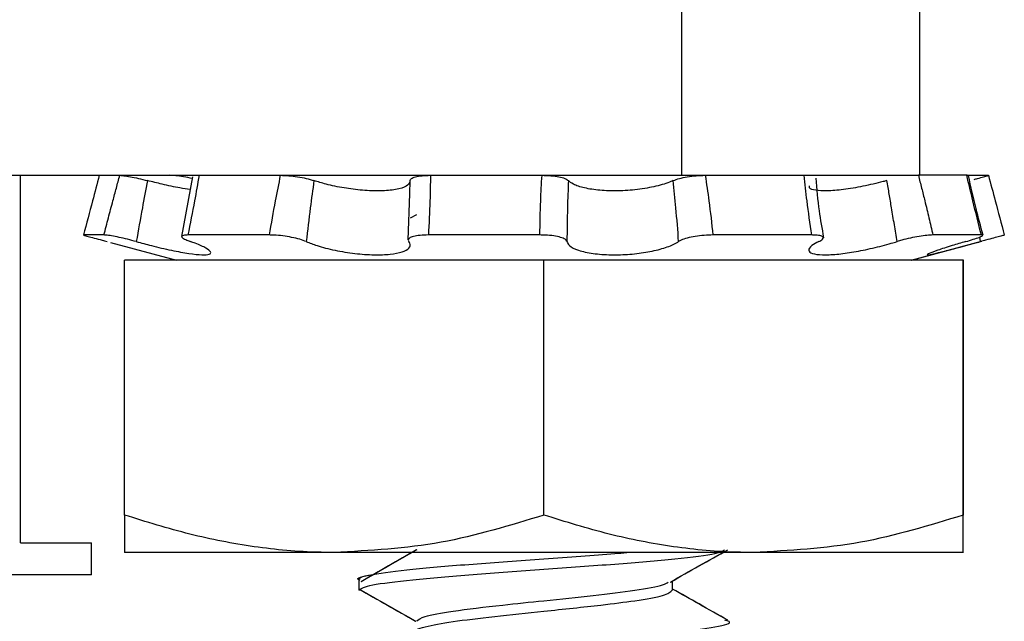
# Model space of a CAD drawing. Units: inches. Extents: x 0.5 to 8, y 0.3 to 10.7.
# Drawn here: x 2.2 to 2.3, y 2.6 to 2.7 of the extents above; entities that cross this region are included whole.
import ezdxf

# ---------------------------------------------------------------- set-up
doc = ezdxf.new("R2010")
doc.units = ezdxf.units.IN
doc.header["$MEASUREMENT"] = 0

msp = doc.modelspace()

# ---------------------------------------------------------------- linework, layer by layer
at = {"color": 7, "linetype": 'Continuous', "lineweight": 25}
for p, q in [((2.276791949700613, 2.78666006211333), (2.276791949700613, 2.66666006211333)), ((2.321126595369905, 2.78666006211333), (2.321126595369905, 2.66666006211333)), ((1.765461241039196, 2.66666006211333), (2.276791949700613, 2.66666006211333)), ((2.153626595369905, 2.59816006211333), (2.153626595369905, 2.66666006211333)), ((2.185695394845927, 2.666390843005068), (2.183661389428619, 2.655269551839524)), ((2.226180155857624, 2.66572243807126), (2.226098398225665, 2.663215067032976)), ((2.329950458615926, 2.66666006211333), (2.320927998959374, 2.66666006211333)), ((2.330168151767845, 2.66666006211333), (2.330005437775643, 2.666645431979394)), ((2.330168151767845, 2.66666006211333), (2.333987362675377, 2.66666006211333)), ((2.226098398225665, 2.663215067032976), (2.225817801526957, 2.654609631443398)), ((2.227433989988573, 2.659316126517966), (2.226277038803979, 2.658657227201118)), ((2.169204266813972, 2.655537682339881), (2.165385483443111, 2.655537682339881)), ((2.200048993576225, 2.655537682339881), (2.184848622637628, 2.655537682339881)), ((2.250417520781798, 2.655537682339881), (2.229641587332403, 2.655537682339881)), ((2.301070783001436, 2.655537682339881), (2.282654987470907, 2.655537682339881)), ((2.319596699747313, 2.65084756211333), (2.332712080188148, 2.654361817710879)), ((2.319627828410666, 2.65084756211333), (2.332743208851502, 2.654361817710879)), ((2.332660955708298, 2.655537682339881), (2.323639506059429, 2.655537682339881)), ((2.170435272545451, 2.654141719077946), (2.182729233705503, 2.65084756211333)), ((2.173037966726408, 2.603325405666222), (2.173037966726408, 2.65084756211333)), ((2.251162966726408, 2.65084756211333), (2.173037966726408, 2.65084756211333)), ((2.251162966726408, 2.603325405666224), (2.251162966726408, 2.65084756211333)), ((2.329287966726408, 2.65084756211333), (2.251162966726408, 2.65084756211333)), ((2.329319095389761, 2.65084756211333), (2.329287966726408, 2.65084756211333)), ((2.329287966726408, 2.603325405666222), (2.329287966726408, 2.65084756211333)), ((2.329319095389761, 2.603325405666222), (2.329319095389761, 2.65084756211333)), ((2.153626595369905, 2.59816006211333), (2.166876595369905, 2.59816006211333)), ((2.166876595369905, 2.592160062113329), (2.166876595369905, 2.59816006211333)), ((2.212100466726408, 2.59634756211333), (2.173037966726408, 2.59634756211333)), ((2.290225466726408, 2.59634756211333), (2.212100466726408, 2.59634756211333)), ((2.329287966726408, 2.59634756211333), (2.290225466726408, 2.59634756211333)), ((2.329319095389761, 2.59634756211333), (2.329287966726408, 2.59634756211333)), ((2.166876595369905, 2.592160062113329), (2.139876595369905, 2.592160062113329)), ((2.216662966726408, 2.59126943711333), (2.216662966726408, 2.589316312113331)), ((2.275092372718981, 2.589315425611391), (2.275092372718981, 2.591049460447153)), ((2.2751235013745, 2.589519231424235), (2.2751235013745, 2.591049672972506)), ((2.285693531120898, 2.583457146985688), (2.284875712118709, 2.583761391955554))]:
    msp.add_line(p, q, dxfattribs=at)
at = {"color": 8, "linetype": 'Continuous', "lineweight": 25}
msp.add_line((2.332515558633694, 2.654309162179529), (2.332361490701514, 2.655155070449828), dxfattribs=at)
at = {"color": 7, "linetype": 'Continuous', "lineweight": 25}
for points, knots in [([(2.168338570777439, 2.66666006211333), (2.167919269919524, 2.665073555146394), (2.166940134696297, 2.661368805146729), (2.165951022362197, 2.657658882758614), (2.165385483443111, 2.655537682339881)], [0, 0, 0, 0, 0.4282359044685379, 1, 1, 1, 1]), ([(2.169204266813972, 2.655537682339881), (2.169478510065857, 2.656598110135755), (2.170027057502907, 2.658719201340759), (2.170798205085425, 2.661633543670442), (2.171508192673215, 2.664280760437883), (2.171941242352912, 2.665866926166995), (2.172157781684971, 2.66666006211333)], [0, 0, 0, 0, 0.2858516410982995, 0.571766794711328, 0.7858690663307166, 1, 1, 1, 1]), ([(2.172157781684971, 2.66666006211333), (2.172381131052371, 2.666646605460775), (2.172827830474111, 2.666619692114278), (2.174083182885159, 2.666407447279602), (2.17561863604293, 2.666092168503824), (2.176729534963318, 2.665816164281731), (2.17728974257758, 2.665676980001372)], [0, 0, 0, 0, 0.2489591678017083, 0.4979191013089581, 0.7468090595278198, 1, 1, 1, 1]), ([(2.17728974257758, 2.665676980001372), (2.176975767552575, 2.663986642762777), (2.176272149118818, 2.660198594842961), (2.175599532084312, 2.656408182313015), (2.175227056348123, 2.654309162179529)], [0, 0, 0, 0, 0.4462291064886699, 0.9999999999999999, 0.9999999999999999, 0.9999999999999999, 0.9999999999999999]), ([(2.18525903197622, 2.664004950378358), (2.184639097620572, 2.664094845225041), (2.183111543137437, 2.664316351380991), (2.180262303788559, 2.664932973949015), (2.178198893786198, 2.665449427411632), (2.17728974257758, 2.665676980001372)], [0, 0, 0, 0, 0.2764551587542213, 0.681201668037451, 1, 1, 1, 1]), ([(2.185655396549957, 2.666070328917536), (2.185106195946737, 2.666181829369126), (2.184006829714445, 2.66640502619492), (2.182471239611551, 2.666616826827548), (2.181759122583218, 2.666645512597056), (2.181397934493442, 2.66666006211333)], [0, 0, 0, 0, 0.3297283113463932, 0.6600360036012322, 1, 1, 1, 1]), ([(2.186915311216263, 2.66666006211333), (2.18664222059602, 2.665073555146394), (2.186004509891724, 2.661368805146729), (2.185269102296282, 2.657658882758613), (2.184848622637628, 2.655537682339881)], [0, 0, 0, 0, 0.428235904468538, 1, 1, 1, 1]), ([(2.200048993576225, 2.655537682339881), (2.200409873596081, 2.657658882758613), (2.201041043028853, 2.661368805146729), (2.201794658659986, 2.665073555146393), (2.202117383931406, 2.66666006211333)], [0, 0, 0, 0, 0.5717640955314447, 1, 1, 1, 1]), ([(2.202117383931406, 2.66666006211333), (2.202604550804253, 2.666646605460775), (2.20357888604829, 2.666619692114277), (2.205279632728057, 2.666407447279603), (2.206961179846482, 2.666092168503824), (2.207868454483771, 2.665816164281731), (2.208325977801787, 2.665676980001372)], [0, 0, 0, 0, 0.2489591678017126, 0.4979191013089564, 0.7468090595278143, 1, 1, 1, 1]), ([(2.208325977801787, 2.665676980001373), (2.208092710440825, 2.663986642762777), (2.207569957985706, 2.660198594842961), (2.207129920944426, 2.656408182313015), (2.206886241238899, 2.654309162179529)], [0, 0, 0, 0, 0.4462291064886684, 0.9999999999999999, 0.9999999999999999, 0.9999999999999999, 0.9999999999999999]), ([(2.226168697475696, 2.665371028492685), (2.226018456572978, 2.665108166157873), (2.225698343694607, 2.664548094851794), (2.223702264123587, 2.663966452212367), (2.220828301913353, 2.663702929072778), (2.217417103720579, 2.663818994211951), (2.213873829894526, 2.664269818318048), (2.210710908179127, 2.664928323960618), (2.209055155570777, 2.665448083029484), (2.208325977801787, 2.665676980001372)], [0, 0, 0, 0, 0.1388338462382854, 0.2958082741155018, 0.4464304220065263, 0.5917580908693288, 0.7360088679159282, 0.8837408053863917, 1, 1, 1, 1]), ([(2.226269529148794, 2.665676980001373), (2.226304258906924, 2.665813347948012), (2.226373715969402, 2.666086074206402), (2.227180823564627, 2.66640082126582), (2.228408462662775, 2.666617914780471), (2.229485961448364, 2.666645878714418), (2.230032472362468, 2.66666006211333)], [0, 0, 0, 0, 0.2479798536339045, 0.4959421865936586, 0.7443402256689754, 1, 1, 1, 1]), ([(2.230032472362468, 2.66666006211333), (2.230009903314821, 2.665073555146394), (2.229957200943508, 2.661368805146729), (2.229756398792599, 2.657658882758614), (2.229641587332404, 2.655537682339881)], [0, 0, 0, 0, 0.4282359044685398, 1, 1, 1, 1]), ([(2.250417520781798, 2.655537682339881), (2.250450871195135, 2.657658882758613), (2.250509200169616, 2.661368805146729), (2.250720321901626, 2.665073555146394), (2.250810731807486, 2.66666006211333)], [0, 0, 0, 0, 0.571764095531433, 1, 1, 1, 1]), ([(2.250810731807486, 2.66666006211333), (2.251375634998544, 2.666646605460775), (2.252505443118093, 2.666619692114277), (2.254001956641162, 2.666407447279603), (2.255187303874687, 2.666092168503824), (2.255544406154563, 2.665816164281731), (2.255724486819497, 2.665676980001372)], [0, 0, 0, 0, 0.2489591678017264, 0.4979191013089537, 0.7468090595278233, 1, 1, 1, 1]), ([(2.255724486819497, 2.665676980001372), (2.255661027325998, 2.663986642762777), (2.25551881451967, 2.660198594842961), (2.255479436665077, 2.656408182313015), (2.255457630355354, 2.654309162179529)], [0, 0, 0, 0, 0.4462291064886805, 1, 1, 1, 1]), ([(2.275271764209221, 2.665676980001372), (2.275129431302601, 2.665613712538607), (2.274269237252938, 2.665231353347741), (2.272186212082245, 2.664586103801297), (2.268684827312595, 2.663965267999247), (2.264975579811911, 2.66370363673896), (2.261507833153705, 2.663818199630706), (2.258607880416534, 2.664268532411227), (2.256603198744794, 2.664927054029055), (2.255993454704927, 2.665447432640973), (2.255724486819497, 2.665676980001372)], [0, 0, 0, 0, 0.03013263564979259, 0.1821076692825161, 0.3311446752971059, 0.4741530353020549, 0.6121286974045292, 0.74907164573366, 0.8893114742765157, 1, 1, 1, 1]), ([(2.275271764209221, 2.665676980001372), (2.275621592356509, 2.665813347948012), (2.276321223934461, 2.666086074206402), (2.27784783729037, 2.66640082126582), (2.279553246813873, 2.666617914780471), (2.280659612072706, 2.666645878714418), (2.28122076415661, 2.66666006211333)], [0, 0, 0, 0, 0.2479798536338987, 0.4959421865936561, 0.7443402256689807, 0.9999999999999999, 0.9999999999999999, 0.9999999999999999, 0.9999999999999999]), ([(2.276267064742662, 2.654309162179529), (2.276108893226257, 2.656408182313014), (2.275823266953265, 2.66019859484296), (2.275441928518317, 2.663986642762776), (2.275271764209221, 2.665676980001372)], [0, 0, 0, 0, 0.553770893511276, 1, 1, 1, 1]), ([(2.276791949700613, 2.66666006211333), (2.28124322314553, 2.66666006211333), (2.29012391161513, 2.66666006211333), (2.301984642573852, 2.66666006211333), (2.31205546383447, 2.66666006211333), (2.319596668269844, 2.66666006211333), (2.320606256850102, 2.66666006211333), (2.321126595369905, 2.66666006211333)], [0, 0, 0, 0, 0.177430401499394, 0.3539895133944962, 0.5360061634555199, 0.7608591550795765, 1, 1, 1, 1]), ([(2.28122076415661, 2.66666006211333), (2.281457337290667, 2.665073555146394), (2.28200977376689, 2.661368805146729), (2.282420276657147, 2.657658882758614), (2.282654987470907, 2.655537682339881)], [0, 0, 0, 0, 0.4282359044685386, 1, 1, 1, 1]), ([(2.301070783001436, 2.655537682339881), (2.300763865083899, 2.657658882758614), (2.300227073914367, 2.661368805146729), (2.299815060421388, 2.665073555146394), (2.299638621450569, 2.66666006211333)], [0, 0, 0, 0, 0.5717640955314437, 1, 1, 1, 1]), ([(2.315065258059101, 2.665676980001372), (2.31482862109717, 2.665613055099504), (2.313410902857584, 2.665230073934584), (2.310620512076545, 2.664584377292705), (2.306943729646186, 2.66396486805429), (2.303829365322118, 2.663701674591371), (2.301671278522335, 2.663825312921201), (2.300559417603304, 2.664179228657955), (2.300627412585811, 2.664550557068542), (2.300651453096874, 2.664681845061178)], [0, 0, 0, 0, 0.03694004802350871, 0.2213119177439305, 0.4021129689947694, 0.5755977967902942, 0.7429839063436172, 0.9091286148618191, 1, 1, 1, 1]), ([(2.30333452637544, 2.655037590299843), (2.303029638069311, 2.656703230144176), (2.302350499157719, 2.660413444042987), (2.302048821214655, 2.664109216606602), (2.301882576649781, 2.666145832527114)], [0, 0, 0, 0, 0.4489336436548351, 1, 1, 1, 1]), ([(2.316956819428964, 2.654309162179529), (2.316790766235084, 2.655358599162028), (2.31645864427899, 2.657457571517095), (2.315972730756417, 2.660401749035715), (2.315509044166144, 2.663141702612997), (2.315213189981482, 2.664831869143061), (2.315065258059101, 2.665676980001373)], [0, 0, 0, 0, 0.2768729042585396, 0.5537717667636459, 0.7768785983600155, 1, 1, 1, 1]), ([(2.320927998959374, 2.66666006211333), (2.321131810181955, 2.665867033156232), (2.321539460324663, 2.664280867470958), (2.322197304918631, 2.661633887254015), (2.322903029460327, 2.658719438028943), (2.323393995516183, 2.656598346818091), (2.323639506059429, 2.655537682339881)], [0, 0, 0, 0, 0.2141020546170173, 0.4282332052833395, 0.7140845589885829, 1, 1, 1, 1]), ([(2.329950458615926, 2.66666006211333), (2.330128375098635, 2.66665892376433), (2.330306655723824, 2.666657783085467), (2.330209431715365, 2.666590769666668), (2.330209233132981, 2.666590632790143)], [0, 0, 0, 0, 0.9979574758687754, 1, 1, 1, 1]), ([(2.332660955708298, 2.655537682339881), (2.33213100167263, 2.657658882758613), (2.331204126340984, 2.661368805146729), (2.330326352773512, 2.665073555146394), (2.329950458615926, 2.66666006211333)], [0, 0, 0, 0, 0.571764095531443, 1, 1, 1, 1]), ([(2.332976486425882, 2.655480405056625), (2.33253798190914, 2.657136015991426), (2.331554464477635, 2.660849369336717), (2.330720058577126, 2.664550656571155), (2.330257675321513, 2.66660171258643)], [0, 0, 0, 0, 0.4458533247052116, 1, 1, 1, 1]), ([(2.331303684450544, 2.665905575574241), (2.331513893006353, 2.665961831117463), (2.332225939424299, 2.666152387386149), (2.333136558439426, 2.666398920572199), (2.333918869742028, 2.666618406552185), (2.333964313468454, 2.666646044205184), (2.333987362675377, 2.66666006211333)], [0, 0, 0, 0, 0.1213547470911965, 0.411068962605343, 0.701292248404298, 1, 1, 1, 1]), ([(2.333987362675377, 2.66666006211333), (2.334406663533293, 2.665073555146394), (2.335385798756519, 2.661368805146729), (2.33637491109062, 2.657658882758614), (2.336940450009705, 2.655537682339881)], [0, 0, 0, 0, 0.428235904468537, 1, 1, 1, 1]), ([(2.165385483443111, 2.655537682339881), (2.16540470606121, 2.655524199437002), (2.165443151219014, 2.655497233686229), (2.166185948697292, 2.655285767893511), (2.167343712090816, 2.654970581428163), (2.168634206241209, 2.654624299028689), (2.169490685356773, 2.654394818208577), (2.169810374819122, 2.654309162179529)], [0, 0, 0, 0, 0.2175893347132007, 0.4351777820585437, 0.6527870213210024, 0.8703992561433846, 1, 1, 1, 1]), ([(2.175227056348123, 2.654309162179529), (2.17468996718676, 2.654453001152237), (2.173615791882292, 2.654740678289327), (2.171980814648178, 2.655111040291941), (2.170571557252936, 2.655383946536182), (2.16964155282565, 2.655519720302838), (2.169323151625795, 2.655532799006464), (2.169204266813972, 2.655537682339881)], [0, 0, 0, 0, 0.2175619802113275, 0.4351227377991594, 0.6527143303694072, 0.8703302892645366, 1, 1, 1, 1]), ([(2.184848622637628, 2.655537682339881), (2.184532453499058, 2.655524199437002), (2.183900116511313, 2.655497233686229), (2.183592038014508, 2.655285767893511), (2.183820908818015, 2.654970581428163), (2.184474694729043, 2.654624299028689), (2.185094290342456, 2.654394818208577), (2.185325560650076, 2.654309162179529)], [0, 0, 0, 0, 0.2175893347131846, 0.4351777820585374, 0.6527870213209869, 0.8703992561433738, 1, 1, 1, 1]), ([(2.206886241238899, 2.654309162179529), (2.206509961579229, 2.654453001152237), (2.205757404374451, 2.654740678289328), (2.204187277165832, 2.655111040291941), (2.202512036485813, 2.655383946536181), (2.201078433701001, 2.655519720302838), (2.200328867142379, 2.655532799006464), (2.200048993576225, 2.655537682339881)], [0, 0, 0, 0, 0.2175619802113286, 0.4351227377991547, 0.6527143303694048, 0.8703302892645315, 1, 1, 1, 1]), ([(2.229641587332403, 2.655537682339881), (2.229110792301905, 2.655524199437002), (2.228049204405585, 2.655497233686229), (2.226807925448273, 2.655285767893511), (2.226020482793857, 2.654970581428163), (2.225787836468872, 2.65462429902869), (2.225933884115091, 2.654394818208577), (2.225988397871059, 2.654309162179529)], [0, 0, 0, 0, 0.217589334713191, 0.4351777820585286, 0.6527870213210004, 0.8703992561433787, 1, 1, 1, 1]), ([(2.255457630355354, 2.654309162179529), (2.255385886238096, 2.654453001152238), (2.255242398406757, 2.654740678289328), (2.254336856450662, 2.655111040291941), (2.253035517486298, 2.655383946536182), (2.251645903881392, 2.655519720302839), (2.250751480912564, 2.655532799006464), (2.250417520781798, 2.655537682339881)], [0, 0, 0, 0, 0.2175619802113226, 0.4351227377991461, 0.6527143303693979, 0.87033028926453, 1, 1, 1, 1]), ([(2.282654987470907, 2.655537682339881), (2.282112312209071, 2.655524199437002), (2.281026963898524, 2.655497233686229), (2.27932661085288, 2.655285767893512), (2.277823631070334, 2.654970581428163), (2.276793415498124, 2.654624299028689), (2.276410129940271, 2.654394818208577), (2.276267064742662, 2.654309162179529)], [0, 0, 0, 0, 0.2175893347131848, 0.4351777820585306, 0.6527870213210041, 0.8703992561433876, 1, 1, 1, 1]), ([(2.302388603935801, 2.654309162179529), (2.302648799175254, 2.654453001152237), (2.303169188191951, 2.654740678289327), (2.303274117737371, 2.655111040291941), (2.302843747742164, 2.655383946536182), (2.302028908483009, 2.655519720302838), (2.30133126827775, 2.655532799006464), (2.301070783001436, 2.655537682339881)], [0, 0, 0, 0, 0.2175619802113266, 0.4351227377991422, 0.6527143303694004, 0.8703302892645317, 1, 1, 1, 1]), ([(2.323639506059429, 2.655537682339881), (2.323292234071423, 2.655524199437002), (2.322597691511647, 2.655497233686229), (2.321087741448229, 2.655285767893511), (2.319443311730085, 2.654970581428163), (2.318009034243493, 2.654624299028689), (2.317242817537271, 2.654394818208577), (2.316956819428964, 2.654309162179529)], [0, 0, 0, 0, 0.217589334713194, 0.4351777820585437, 0.6527870213209935, 0.8703992561433765, 1, 1, 1, 1]), ([(2.32975312519763, 2.654309162179529), (2.330245874056034, 2.654453001152238), (2.331231369003762, 2.654740678289328), (2.33230669053077, 2.65511104029194), (2.332911676215151, 2.655383946536182), (2.332982852203376, 2.655519720302838), (2.332748469608176, 2.655532799006464), (2.332660955708298, 2.655537682339881)], [0, 0, 0, 0, 0.217561980211317, 0.4351227377991489, 0.6527143303693802, 0.8703302892645304, 1, 1, 1, 1]), ([(2.336940450009705, 2.655537682339881), (2.336921227391606, 2.655524199437002), (2.336882782233801, 2.655497233686229), (2.336139984755524, 2.655285767893511), (2.334982221362, 2.654970581428163), (2.333691727211606, 2.65462429902869), (2.332835248096043, 2.654394818208577), (2.332515558633694, 2.654309162179529)], [0, 0, 0, 0, 0.2175893347131847, 0.4351777820585416, 0.6527870213209954, 0.8703992561433869, 1, 1, 1, 1]), ([(2.175227056348123, 2.654309162179529), (2.176159456647098, 2.654057164573219), (2.178317213190157, 2.653473992855611), (2.181806057934532, 2.652663727129059), (2.185127710921033, 2.652043288724754), (2.187595951893865, 2.651782522394872), (2.188981401020922, 2.651898080238253), (2.189230774751756, 2.652348273371565), (2.188331264041444, 2.653070176587506), (2.186801219643592, 2.653774676507771), (2.185624197621507, 2.654200995466903), (2.185325560650076, 2.654309162179529)], [0, 0, 0, 0, 0.09881387168848185, 0.2286746136986932, 0.3560199047253726, 0.478211935865477, 0.5961087824374999, 0.7131319230294961, 0.8329790868848387, 0.9576230361688407, 1, 1, 1, 1]), ([(2.206886241238899, 2.654309162179529), (2.207525057514996, 2.654057425340646), (2.209004283488627, 2.653474510213825), (2.212171654270455, 2.652664329814529), (2.215919952045567, 2.652043639365313), (2.219550249005716, 2.651782575999647), (2.222630441921637, 2.651897853158367), (2.224919206093737, 2.652347808715888), (2.22622356868631, 2.653069529001229), (2.226381316448272, 2.653774182752226), (2.226068026933229, 2.654200742999204), (2.225988397871059, 2.654309162179529)], [0, 0, 0, 0, 0.09871169251734467, 0.228574169031649, 0.3559229043896865, 0.4781189649138397, 0.5960179503263713, 0.7130401363898612, 0.8328839569033811, 0.9575239733656266, 1, 1, 1, 1]), ([(2.255457630355354, 2.654309162179529), (2.255560041995165, 2.654057140790734), (2.255797029691963, 2.653473945671654), (2.257435406495904, 2.652663672170988), (2.260178801625855, 2.652043256756698), (2.2635840687312, 2.651782517517477), (2.267181608493409, 2.651898100958495), (2.270634388501815, 2.652348315757335), (2.273643054083408, 2.653070235654555), (2.275426898013573, 2.653774721540114), (2.276097057597393, 2.654201018492953), (2.276267064742662, 2.654309162179529)], [0, 0, 0, 0, 0.09882319057668719, 0.2286837743083747, 0.3560287511525474, 0.4782204148465011, 0.5961170664758285, 0.7131402942536058, 0.8329877631045807, 0.9576320710691569, 1, 1, 1, 1]), ([(2.302388603935801, 2.654309162179529), (2.301914866289816, 2.65405723804881), (2.300818360983371, 2.653474138629759), (2.300300155824702, 2.65266389692954), (2.300990318602918, 2.652043387501178), (2.30286987338734, 2.651782537475607), (2.305611004067351, 2.651898016234103), (2.308909593602957, 2.652348142430188), (2.312474197281902, 2.653069994107124), (2.315204079130321, 2.653774537382044), (2.316601967122038, 2.654200924328849), (2.316956819428964, 2.654309162179529)], [0, 0, 0, 0, 0.09878508108969994, 0.2286463120053637, 0.3559925736377711, 0.4781857400403046, 0.5960831890150914, 0.7131060603863527, 0.8329522820435485, 0.9575951231896157, 0.9999999999999999, 0.9999999999999999, 0.9999999999999999, 0.9999999999999999]), ([(2.32975312519763, 2.654309162179529), (2.328887229487266, 2.654058118958382), (2.32687899872749, 2.653475886349181), (2.324402664839939, 2.652665933684458), (2.322773033779296, 2.65204457311616), (2.322405754332566, 2.651782719704799), (2.323240492830038, 2.651897250136965), (2.325122325591531, 2.652346573584867), (2.32787910209492, 2.653067807062706), (2.330513851028504, 2.653772869495208), (2.332108378688477, 2.654200071508516), (2.332515558633694, 2.654309162179529)], [0, 0, 0, 0, 0.0984399006518116, 0.2283069821365989, 0.3556648739187769, 0.4778716562724638, 0.595776342894967, 0.7127960028133246, 0.8326309378303449, 0.9572604933259571, 0.9999999999999999, 0.9999999999999999, 0.9999999999999999, 0.9999999999999999]), ([(2.212100466726408, 2.59634756211333), (2.211175059780752, 2.596355524815856), (2.206198065083341, 2.596398349573585), (2.199187343698208, 2.597032173959478), (2.191171499521732, 2.598407612845627), (2.18307305277725, 2.600192050647887), (2.177083510156687, 2.60206222528641), (2.173037966726408, 2.603325405666222)], [0, 0, 0, 0, 0.07001623294634798, 0.3765591146059744, 0.5307987790287074, 0.6830853310130572, 1, 1, 1, 1]), ([(2.173037966726408, 2.603325405666222), (2.173037966726408, 2.60254477889523), (2.173037966726408, 2.600141114821993), (2.173037966726408, 2.597106288047756), (2.173037966726408, 2.59660161890834), (2.173037966726408, 2.59634756211333)], [0, 0, 0, 0, 0.1927945439256891, 0.5936426163837668, 1, 1, 1, 1]), ([(2.251162966726408, 2.603325405666224), (2.244819044998193, 2.601375112243546), (2.232014887641038, 2.597438767353676), (2.21877868657041, 2.596713493340816), (2.212100466726408, 2.59634756211333)], [0, 0, 0, 0, 0.4954579634770068, 1, 1, 1, 1]), ([(2.290225466726408, 2.59634756211333), (2.289300059780751, 2.596355524815856), (2.284323065083341, 2.596398349573585), (2.277312343698207, 2.597032173959478), (2.269296499521731, 2.598407612845627), (2.261198052777249, 2.600192050647887), (2.255208510156686, 2.602062225286411), (2.251162966726408, 2.603325405666224)], [0, 0, 0, 0, 0.07001623294634793, 0.3765591146059717, 0.5307987790287035, 0.6830853310130512, 1, 1, 1, 1]), ([(2.329287966726408, 2.603325405666222), (2.322944044998192, 2.601375112243545), (2.310139887641036, 2.597438767353676), (2.296903686570409, 2.596713493340816), (2.290225466726408, 2.59634756211333)], [0, 0, 0, 0, 0.4954579634770087, 1, 1, 1, 1]), ([(2.329287966726408, 2.59634756211333), (2.329287966726408, 2.596594655480177), (2.329287966726408, 2.59709271749244), (2.329287966726408, 2.600117215005941), (2.329287966726408, 2.60254477277349), (2.329287966726408, 2.603325405666222)], [0, 0, 0, 0, 0.4004626849223336, 0.8072060097493009, 1, 1, 1, 1]), ([(2.216911233019042, 2.59117711680199), (2.216821988820201, 2.591207890239104), (2.215788721180957, 2.591564184509549), (2.218804951826071, 2.592245999613331), (2.226030119519083, 2.593222562113331), (2.237681266750431, 2.59419912461333), (2.251007143338066, 2.59517568711333), (2.261465075744366, 2.595891832946664), (2.265869924749078, 2.596282457946664), (2.266604066249861, 2.59634756211333)], [0, 0, 0, 0, 0.01785538880734275, 0.2067293524982821, 0.3956033161892047, 0.5844772798801393, 0.7733512435710668, 0.9622252072619965, 0.9999999999999999, 0.9999999999999999, 0.9999999999999999, 0.9999999999999999]), ([(2.216662966726409, 2.589316312113331), (2.217181580980666, 2.589641832946664), (2.218218809489183, 2.59029287461333), (2.22619653244547, 2.591269437113331), (2.237601757381769, 2.592245999613331), (2.251158767886329, 2.593222562113331), (2.264740971431363, 2.594199124613331), (2.276070617246239, 2.595175687113331), (2.283455797021101, 2.596049366558484), (2.284435173123251, 2.596597525170305), (2.284832952369958, 2.596820162948791)], [0, 0, 0, 0, 0.1301415128596706, 0.2602830257193314, 0.3904245385789996, 0.5205660514386629, 0.6507075642983279, 0.7808490771579971, 0.9109905900176491, 1, 1, 1, 1]), ([(2.227433989988573, 2.596816126517966), (2.225700316278393, 2.595829804279169), (2.222231945079585, 2.593856577353189), (2.218788093261521, 2.591884967161479), (2.217065659082025, 2.590898871080042)], [0, 0, 0, 0, 0.4998524122144825, 1, 1, 1, 1]), ([(2.227465275761333, 2.596816211949616), (2.22573161844051, 2.595829890096125), (2.222263280087493, 2.593856663973645), (2.218819466343178, 2.591885054477112), (2.217097051234664, 2.590898958759675)], [0, 0, 0, 0, 0.4998524204868752, 1, 1, 1, 1]), ([(2.27472646161996, 2.590843783139272), (2.276503177601417, 2.591843488449474), (2.280061741192659, 2.593845786484718), (2.283625568034417, 2.595838771559499), (2.285410051064397, 2.59683670108943)], [0, 0, 0, 0, 0.499278974760708, 1, 1, 1, 1]), ([(2.274757578623088, 2.590843989197568), (2.276534290814806, 2.591843692048879), (2.280092845900616, 2.593845984644391), (2.283656668386713, 2.595838965739792), (2.285441148778201, 2.596836893021306)], [0, 0, 0, 0, 0.4992791031400288, 1, 1, 1, 1]), ([(2.216694659658625, 2.591269646985688), (2.216774932552163, 2.591595097861568), (2.216856625646976, 2.591926306668035), (2.219407053051725, 2.592257515474503), (2.219451391196346, 2.592263273405089)], [0, 0, 0, 0, 0.9826154061317105, 1, 1, 1, 1]), ([(2.227461894995015, 2.583579353891779), (2.227790966166601, 2.583864260244946), (2.228496271226495, 2.584474905934497), (2.234160301857533, 2.585461945720455), (2.242316243304862, 2.586452860130443), (2.251685196342826, 2.587415453135427), (2.260588203222852, 2.588340614158816), (2.268418102495802, 2.589316077177998), (2.27339121654206, 2.59015037729987), (2.274055710208027, 2.590658869708492), (2.274294834359909, 2.590841855374388)], [0, 0, 0, 0, 0.1176281059802222, 0.252114756615936, 0.409280320318809, 0.5209375302631684, 0.6554241808988909, 0.7899108315346132, 0.9243974821703289, 1, 1, 1, 1]), ([(2.216758989304024, 2.589494808524493), (2.218506301150903, 2.588508452236232), (2.221999774984131, 2.586536388755159), (2.225509281807399, 2.584562563735584), (2.227263457650176, 2.583575976063422)], [0, 0, 0, 0, 0.5001645726554623, 1, 1, 1, 1]), ([(2.216789994406254, 2.589494899283249), (2.218537318335161, 2.588508542349799), (2.22203081620415, 2.586536477646704), (2.225540342012014, 2.584562651200458), (2.227294527283496, 2.583576062849203)], [0, 0, 0, 0, 0.5001645898851472, 1, 1, 1, 1]), ([(2.227234419465824, 2.581503350818225), (2.22723413253354, 2.581503504583258), (2.226626409480848, 2.581829179176947), (2.228761286287531, 2.582480432542203), (2.233725588070739, 2.583456734348784), (2.241790283129346, 2.584434252742646), (2.251672689668456, 2.585461945704149), (2.261131116611076, 2.586452855452748), (2.268780476796636, 2.587415466636532), (2.274015889953991, 2.588340396694988), (2.274733029114711, 2.588990750656778), (2.275091513986992, 2.589315850818225)], [0, 0, 0, 0, 5.905403578850327e-05, 0.1250765451639448, 0.2500940362920856, 0.375111527420234, 0.5001290185483818, 0.6462286081581906, 0.750024071779492, 0.8750415629076352, 1, 1, 1, 1]), ([(2.28544930528586, 2.583744429997475), (2.28366107661079, 2.584744516846658), (2.280218267260634, 2.586669946409072), (2.276777230270571, 2.588606335230049), (2.275123501374501, 2.589536944856312)], [0, 0, 0, 0, 0.5194097300185929, 1, 1, 1, 1]), ([(2.285418184356225, 2.583744215298236), (2.283629957744803, 2.584744297263765), (2.28019752493084, 2.586663916473773), (2.276766860489862, 2.588594460815867), (2.2751235013745, 2.589519231424235)], [0, 0, 0, 0, 0.5209793485680604, 1, 1, 1, 1]), ([(2.216911233019042, 2.57555211680199), (2.21682199307756, 2.575582890239104), (2.215788774729937, 2.57593918450955), (2.218801823391051, 2.576620999613331), (2.22604120414444, 2.577597562113331), (2.23764005668402, 2.578574124613331), (2.251160898978353, 2.579550687113331), (2.264694147761017, 2.580527249613331), (2.2762557808356, 2.581503812113331), (2.283631632960644, 2.582480374613331), (2.286564910616874, 2.583232828172663), (2.285174979683219, 2.583659760898662), (2.284844821046804, 2.583761172791328)], [0, 0, 0, 0, 0.01124615442518442, 0.1302077623455594, 0.2491693702659241, 0.3681309781862963, 0.4870925861066639, 0.6060541940270329, 0.7250158019474063, 0.8439774098677658, 0.962939017788141, 1, 1, 1, 1])]:
    msp.add_open_spline(points, degree=3, knots=knots, dxfattribs=at)

doc.saveas('drawing.dxf')
